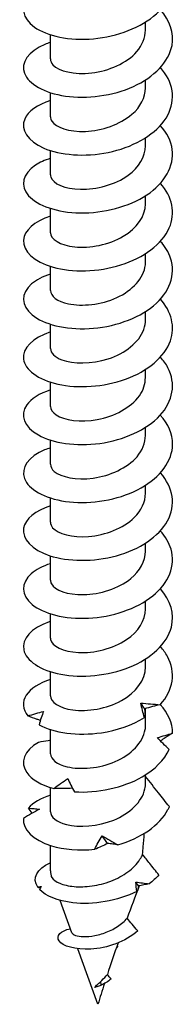
# Model space of a CAD drawing. Units: millimetres. Extents: x -22 to 57, y -264 to 6.
# Drawn here: x 46 to 55, y -264 to -211 of the extents above; entities that cross this region are included whole.
import ezdxf

# ---------------------------------------------------------------- set-up
doc = ezdxf.new("R2010")
doc.units = ezdxf.units.MM

# ---------------------------------------------------------------- blocks, each defined once
blk = doc.blocks.new('SSH80x120-ISO')
for p, q in [((2.55, 0.867), (2.55, 1.296)), ((-2.55, -0.685), (-2.55, 0.613)), ((2.55, -2.236), (2.55, -1.807)), ((-2.55, -3.787), (-2.55, -2.49)), ((2.55, -5.339), (2.55, -4.91)), ((-2.55, -6.89), (-2.55, -5.593)), ((2.55, -8.441), (2.55, -8.013)), ((-2.55, -9.993), (-2.55, -8.695)), ((2.55, -11.544), (2.55, -11.115)), ((-2.55, -13.095), (-2.55, -11.798)), ((2.55, -14.647), (2.55, -14.218)), ((-2.55, -16.198), (-2.55, -14.901)), ((2.55, -17.749), (2.55, -17.321)), ((-2.55, -19.301), (-2.55, -18.003)), ((2.55, -20.852), (2.55, -20.423)), ((-2.55, -22.403), (-2.55, -21.106)), ((2.55, -23.955), (2.55, -23.526)), ((-2.55, -25.506), (-2.55, -24.209)), ((2.55, -27.057), (2.55, -26.629)), ((-2.55, -28.609), (-2.55, -27.311)), ((2.55, -30.16), (2.55, -29.731)), ((-2.55, -31.711), (-2.55, -30.414)), ((2.55, -33.263), (2.55, -32.834)), ((-2.55, -34.814), (-2.55, -33.517)), ((2.55, -36.365), (2.55, -35.49)), ((-2.55, -37.917), (-2.55, -36.619)), ((2.55, -39.468), (2.55, -39.039)), ((-2.55, -41.019), (-2.55, -39.722)), ((-2.55, -44.195), (-2.55, -42.825)), ((-2.49, -44.512), (-2.495, -44.498)), ((-1.396, -47.512), (-2.031, -45.769)), ((0, -51.338), (-1.084, -48.365)), ((1.054, -48.24), (0.987, -48.309)), ((1.009, -48.246), (1.054, -48.24)), ((0.185, -50.312), (0.133, -50.125))]:
    blk.add_line(p, q)
blk.add_ellipse((0, -44.195), major_axis=(-2.55, 0), ratio=0.57735, start_param=0, end_param=0.237494)
for points, knots in [([(-2.544, 3.299), (-3.026, 3.146), (-3.417, 2.931), (-3.667, 2.678), (-4.179, 2.157), (-4.08, 1.494), (-3.409, 1.022), (-2.74, 0.55), (-1.519, 0.285), (-0.241, 0.398), (1.035, 0.512), (2.333, 1.004), (3.129, 1.739), (3.925, 2.473), (4.198, 3.435), (3.838, 4.3), (3.728, 4.566), (3.559, 4.821), (3.342, 5.058)], [89.441242, 89.441242, 89.441242, 89.441242, 89.909669, 89.909669, 89.909669, 90.871138, 90.871138, 90.871138, 91.831244, 91.831244, 91.831244, 92.790037, 92.790037, 92.790037, 93.747566, 93.747566, 93.747566, 94.042104, 94.042104, 94.042104, 94.042104]), ([(-2.55, 0.199), (-2.655, 0.167), (-2.755, 0.13), (-2.851, 0.091), (-3.737, -0.273), (-4.157, -0.89), (-3.942, -1.453), (-3.727, -2.016), (-2.885, -2.507), (-1.749, -2.67), (-0.613, -2.833), (0.788, -2.66), (1.9, -2.157), (3.011, -1.655), (3.804, -0.833), (3.967, 0.046), (4.088, 0.703), (3.854, 1.382), (3.342, 1.957)], [83.158056, 83.158056, 83.158056, 83.158056, 83.260073, 83.260073, 83.260073, 84.20819, 84.20819, 84.20819, 85.155908, 85.155908, 85.155908, 86.103236, 86.103236, 86.103236, 87.050186, 87.050186, 87.050186, 87.758919, 87.758919, 87.758919, 87.758919]), ([(-2.544, -0.685), (-2.546, -0.792), (-2.503, -0.9), (-2.412, -0.999), (-2.107, -1.331), (-1.269, -1.545), (-0.334, -1.433), (0.58, -1.324), (1.544, -0.904), (2.078, -0.292), (2.383, 0.057), (2.54, 0.462), (2.541, 0.867)], [84.037603, 84.037603, 84.037603, 84.037603, 84.367537, 84.367537, 84.367537, 85.477194, 85.477194, 85.477194, 86.560953, 86.560953, 86.560953, 87.179196, 87.179196, 87.179196, 87.179196]), ([(-2.546, -2.905), (-3.248, -3.131), (-3.751, -3.495), (-3.926, -3.902), (-4.168, -4.464), (-3.775, -5.087), (-2.903, -5.462), (-2.031, -5.836), (-0.704, -5.948), (0.551, -5.691), (1.805, -5.434), (2.955, -4.811), (3.543, -4.007), (4.13, -3.203), (4.142, -2.236), (3.572, -1.427), (3.505, -1.331), (3.429, -1.237), (3.346, -1.146)], [76.874871, 76.874871, 76.874871, 76.874871, 77.562341, 77.562341, 77.562341, 78.513093, 78.513093, 78.513093, 79.463379, 79.463379, 79.463379, 80.413208, 80.413208, 80.413208, 81.362593, 81.362593, 81.362593, 81.475734, 81.475734, 81.475734, 81.475734]), ([(-2.546, -3.788), (-2.548, -3.865), (-2.526, -3.943), (-2.478, -4.018), (-2.264, -4.35), (-1.548, -4.6), (-0.676, -4.564), (0.196, -4.527), (1.187, -4.197), (1.82, -3.65), (2.282, -3.25), (2.539, -2.743), (2.545, -2.235)], [77.754418, 77.754418, 77.754418, 77.754418, 77.993237, 77.993237, 77.993237, 79.057013, 79.057013, 79.057013, 80.120211, 80.120211, 80.120211, 80.896011, 80.896011, 80.896011, 80.896011]), ([(-2.547, -6.008), (-2.857, -6.106), (-3.13, -6.229), (-3.35, -6.374), (-4.045, -6.832), (-4.188, -7.487), (-3.72, -8.013), (-3.253, -8.539), (-2.189, -8.918), (-0.954, -8.936), (0.28, -8.954), (1.653, -8.607), (2.615, -7.971), (3.576, -7.334), (4.102, -6.422), (3.982, -5.535), (3.921, -5.083), (3.694, -4.643), (3.339, -4.25)], [70.591686, 70.591686, 70.591686, 70.591686, 70.893025, 70.893025, 70.893025, 71.84737, 71.84737, 71.84737, 72.801168, 72.801168, 72.801168, 73.754429, 73.754429, 73.754429, 74.707165, 74.707165, 74.707165, 75.192548, 75.192548, 75.192548, 75.192548]), ([(-2.549, -6.89), (-2.549, -6.931), (-2.543, -6.972), (-2.53, -7.013), (-2.415, -7.357), (-1.782, -7.652), (-0.939, -7.669), (-0.095, -7.686), (0.924, -7.418), (1.623, -6.909), (2.201, -6.489), (2.541, -5.914), (2.547, -5.338)], [71.471233, 71.471233, 71.471233, 71.471233, 71.597547, 71.597547, 71.597547, 72.665128, 72.665128, 72.665128, 73.732034, 73.732034, 73.732034, 74.612826, 74.612826, 74.612826, 74.612826]), ([(-2.549, -9.108), (-3.413, -9.387), (-3.96, -9.881), (-3.998, -10.393), (-4.04, -10.972), (-3.428, -11.554), (-2.409, -11.84), (-1.39, -12.126), (0.009, -12.105), (1.224, -11.722), (2.439, -11.339), (3.437, -10.601), (3.818, -9.741), (4.169, -8.947), (3.986, -8.065), (3.346, -7.35)], [64.3085, 64.3085, 64.3085, 64.3085, 65.154772, 65.154772, 65.154772, 66.112657, 66.112657, 66.112657, 67.069923, 67.069923, 67.069923, 68.02658, 68.02658, 68.02658, 68.909363, 68.909363, 68.909363, 68.909363]), ([(-2.55, -9.993), (-2.549, -10.338), (-2.032, -10.674), (-1.245, -10.754), (-0.45, -10.834), (0.587, -10.642), (1.357, -10.186), (2.084, -9.756), (2.546, -9.102), (2.55, -8.441)], [65.188048, 65.188048, 65.188048, 65.188048, 66.248936, 66.248936, 66.248936, 67.320141, 67.320141, 67.320141, 68.32964, 68.32964, 68.32964, 68.32964]), ([(-2.545, -12.215), (-2.963, -12.346), (-3.313, -12.525), (-3.56, -12.736), (-4.145, -13.237), (-4.134, -13.903), (-3.531, -14.399), (-2.929, -14.894), (-1.752, -15.202), (-0.479, -15.132), (0.793, -15.062), (2.127, -14.614), (2.982, -13.904), (3.835, -13.195), (4.187, -12.24), (3.894, -11.362), (3.787, -11.043), (3.597, -10.737), (3.341, -10.456)], [58.025315, 58.025315, 58.025315, 58.025315, 58.431164, 58.431164, 58.431164, 59.39374, 59.39374, 59.39374, 60.355607, 60.355607, 60.355607, 61.31678, 61.31678, 61.31678, 62.27727, 62.27727, 62.27727, 62.626178, 62.626178, 62.626178, 62.626178]), ([(-2.547, -13.095), (-2.541, -13.387), (-2.184, -13.678), (-1.585, -13.804), (-0.869, -13.955), (0.165, -13.858), (1.005, -13.472), (1.845, -13.087), (2.457, -12.424), (2.54, -11.721), (2.547, -11.662), (2.55, -11.603), (2.549, -11.544)], [58.904862, 58.904862, 58.904862, 58.904862, 59.80481, 59.80481, 59.80481, 60.88093, 60.88093, 60.88093, 61.956186, 61.956186, 61.956186, 62.046455, 62.046455, 62.046455, 62.046455]), ([(-2.55, -15.313), (-3.511, -15.619), (-4.065, -16.196), (-3.994, -16.762), (-3.922, -17.333), (-3.213, -17.875), (-2.148, -18.111), (-1.084, -18.346), (0.31, -18.266), (1.483, -17.84), (2.655, -17.414), (3.575, -16.65), (3.881, -15.787), (4.147, -15.036), (3.941, -14.224), (3.345, -13.556)], [51.74213, 51.74213, 51.74213, 51.74213, 52.678602, 52.678602, 52.678602, 53.625484, 53.625484, 53.625484, 54.572181, 54.572181, 54.572181, 55.518698, 55.518698, 55.518698, 56.342992, 56.342992, 56.342992, 56.342992]), ([(-2.543, -16.197), (-2.538, -16.428), (-2.329, -16.658), (-1.938, -16.805), (-1.341, -17.031), (-0.346, -17.045), (0.552, -16.752), (1.449, -16.459), (2.21, -15.865), (2.456, -15.176), (2.518, -15.003), (2.547, -14.825), (2.545, -14.647)], [52.621677, 52.621677, 52.621677, 52.621677, 53.328963, 53.328963, 53.328963, 54.41064, 54.41064, 54.41064, 55.491345, 55.491345, 55.491345, 55.76327, 55.76327, 55.76327, 55.76327]), ([(-2.545, -18.419), (-3.136, -18.609), (-3.59, -18.894), (-3.819, -19.224), (-4.195, -19.765), (-3.954, -20.407), (-3.193, -20.833), (-2.431, -21.26), (-1.168, -21.456), (0.095, -21.282), (1.37, -21.107), (2.612, -20.557), (3.322, -19.788), (4.026, -19.026), (4.189, -18.067), (3.748, -17.227), (3.644, -17.029), (3.508, -16.84), (3.343, -16.66)], [45.458944, 45.458944, 45.458944, 45.458944, 46.036818, 46.036818, 46.036818, 46.985066, 46.985066, 46.985066, 47.933111, 47.933111, 47.933111, 48.889181, 48.889181, 48.889181, 49.836826, 49.836826, 49.836826, 50.059807, 50.059807, 50.059807, 50.059807]), ([(-2.542, -19.301), (-2.542, -19.462), (-2.444, -19.624), (-2.243, -19.756), (-1.814, -20.039), (-0.938, -20.171), (-0.036, -20.004), (0.872, -19.836), (1.769, -19.363), (2.218, -18.731), (2.434, -18.426), (2.541, -18.088), (2.54, -17.749)], [46.338492, 46.338492, 46.338492, 46.338492, 46.834004, 46.834004, 46.834004, 47.895024, 47.895024, 47.895024, 48.963908, 48.963908, 48.963908, 49.480084, 49.480084, 49.480084, 49.480084]), ([(-2.548, -21.521), (-2.772, -21.591), (-2.976, -21.675), (-3.155, -21.771), (-3.933, -22.191), (-4.195, -22.832), (-3.836, -23.377), (-3.477, -23.921), (-2.506, -24.352), (-1.31, -24.435), (-0.114, -24.518), (1.277, -24.248), (2.31, -23.669), (3.343, -23.091), (3.992, -22.216), (4, -21.329), (4.005, -20.782), (3.765, -20.237), (3.34, -19.763)], [39.175759, 39.175759, 39.175759, 39.175759, 39.39316, 39.39316, 39.39316, 40.342908, 40.342908, 40.342908, 41.292434, 41.292434, 41.292434, 42.241739, 42.241739, 42.241739, 43.190828, 43.190828, 43.190828, 43.776622, 43.776622, 43.776622, 43.776622]), ([(-2.543, -22.404), (-2.544, -22.536), (-2.479, -22.669), (-2.342, -22.785), (-1.984, -23.089), (-1.156, -23.265), (-0.257, -23.142), (0.641, -23.02), (1.574, -22.598), (2.091, -21.996), (2.387, -21.65), (2.54, -21.251), (2.542, -20.852)], [40.055306, 40.055306, 40.055306, 40.055306, 40.462388, 40.462388, 40.462388, 41.524998, 41.524998, 41.524998, 42.587333, 42.587333, 42.587333, 43.196899, 43.196899, 43.196899, 43.196899]), ([(-2.548, -24.622), (-3.361, -24.885), (-3.899, -25.337), (-3.986, -25.817), (-4.091, -26.39), (-3.551, -26.985), (-2.583, -27.301), (-1.615, -27.617), (-0.243, -27.643), (0.986, -27.306), (2.214, -26.969), (3.268, -26.274), (3.728, -25.436), (4.187, -24.598), (4.041, -23.634), (3.347, -22.865), (3.347, -22.864), (3.347, -22.864), (3.346, -22.864)], [32.892574, 32.892574, 32.892574, 32.892574, 33.689835, 33.689835, 33.689835, 34.640979, 34.640979, 34.640979, 35.591883, 35.591883, 35.591883, 36.54255, 36.54255, 36.54255, 37.492984, 37.492984, 37.492984, 37.493437, 37.493437, 37.493437, 37.493437]), ([(-2.544, -25.507), (-2.547, -25.607), (-2.509, -25.707), (-2.43, -25.801), (-2.155, -26.123), (-1.388, -26.344), (-0.501, -26.272), (0.386, -26.199), (1.357, -25.829), (1.943, -25.256), (2.331, -24.877), (2.539, -24.415), (2.543, -23.954)], [33.772121, 33.772121, 33.772121, 33.772121, 34.080737, 34.080737, 34.080737, 35.145078, 35.145078, 35.145078, 36.209121, 36.209121, 36.209121, 36.913714, 36.913714, 36.913714, 36.913714]), ([(-2.545, -27.728), (-2.972, -27.863), (-3.329, -28.047), (-3.577, -28.265), (-4.146, -28.764), (-4.128, -29.421), (-3.532, -29.912), (-2.935, -30.403), (-1.775, -30.71), (-0.516, -30.647), (0.743, -30.585), (2.069, -30.152), (2.933, -29.457), (3.796, -28.763), (4.174, -27.822), (3.917, -26.948), (3.815, -26.603), (3.616, -26.272), (3.34, -25.969)], [26.609388, 26.609388, 26.609388, 26.609388, 27.024875, 27.024875, 27.024875, 27.977778, 27.977778, 27.977778, 28.93042, 28.93042, 28.93042, 29.882805, 29.882805, 29.882805, 30.834936, 30.834936, 30.834936, 31.210251, 31.210251, 31.210251, 31.210251]), ([(-2.547, -28.609), (-2.549, -28.674), (-2.533, -28.739), (-2.5, -28.802), (-2.32, -29.139), (-1.631, -29.406), (-0.767, -29.388), (0.098, -29.37), (1.101, -29.06), (1.758, -28.524), (2.257, -28.117), (2.539, -27.587), (2.546, -27.057)], [27.488936, 27.488936, 27.488936, 27.488936, 27.688193, 27.688193, 27.688193, 28.75441, 28.75441, 28.75441, 29.820305, 29.820305, 29.820305, 30.630528, 30.630528, 30.630528, 30.630528]), ([(-2.55, -30.827), (-2.571, -30.834), (-2.593, -30.841), (-2.614, -30.848), (-3.577, -31.171), (-4.104, -31.771), (-3.982, -32.346), (-3.859, -32.92), (-3.093, -33.449), (-1.988, -33.657), (-0.884, -33.865), (0.528, -33.743), (1.682, -33.277), (2.836, -32.811), (3.702, -32.01), (3.933, -31.13), (4.118, -30.428), (3.894, -29.688), (3.343, -29.07)], [20.326203, 20.326203, 20.326203, 20.326203, 20.347039, 20.347039, 20.347039, 21.301842, 21.301842, 21.301842, 22.256365, 22.256365, 22.256365, 23.21061, 23.21061, 23.21061, 24.164581, 24.164581, 24.164581, 24.927066, 24.927066, 24.927066, 24.927066]), ([(-2.549, -31.712), (-2.55, -31.737), (-2.547, -31.762), (-2.542, -31.788), (-2.471, -32.135), (-1.878, -32.447), (-1.05, -32.487), (-0.223, -32.527), (0.804, -32.286), (1.53, -31.796), (2.161, -31.37), (2.542, -30.766), (2.548, -30.16)], [21.20575, 21.20575, 21.20575, 21.20575, 21.283884, 21.283884, 21.283884, 22.352124, 22.352124, 22.352124, 23.420016, 23.420016, 23.420016, 24.347343, 24.347343, 24.347343, 24.347343]), ([(3.339, -35.283), (4.04, -34.512), (4.189, -33.541), (3.726, -32.699), (3.625, -32.516), (3.496, -32.34), (3.344, -32.173)], [17.480919, 17.480919, 17.480919, 17.480919, 18.43658, 18.43658, 18.43658, 18.643881, 18.643881, 18.643881, 18.643881]), ([(-2.55, -34.814), (-2.546, -35.144), (-2.079, -35.468), (-1.346, -35.563), (-0.573, -35.664), (0.462, -35.501), (1.254, -35.067), (2.036, -34.638), (2.549, -33.955), (2.55, -33.263)], [14.922565, 14.922565, 14.922565, 14.922565, 15.937333, 15.937333, 15.937333, 17.007371, 17.007371, 17.007371, 18.064158, 18.064158, 18.064158, 18.064158]), ([(-2.545, -33.933), (-3.156, -34.129), (-3.621, -34.428), (-3.842, -34.772), (-4.075, -35.133), (-4.047, -35.536), (-3.762, -35.888)], [14.043018, 14.043018, 14.043018, 14.043018, 14.640819, 14.640819, 14.640819, 15.269007, 15.269007, 15.269007, 15.269007]), ([(2.494, -35.972), (2.453, -35.844), (2.415, -35.716), (2.35, -35.459), (2.321, -35.33), (2.298, -35.2)], [0, 0, 0, 0, 0.04635749, 0.04635749, 0.09246659, 0.09246659, 0.09246659, 0.09246659]), ([(2.298, -35.2), (2.471, -35.213), (2.643, -35.227), (2.99, -35.255), (3.165, -35.269), (3.339, -35.283)], [0, 0, 0, 0, 0.0523429, 0.0523429, 0.105829, 0.105829, 0.105829, 0.105829]), ([(3.339, -35.283), (3.199, -35.315), (3.059, -35.349), (2.778, -35.423), (2.637, -35.463), (2.496, -35.506)], [0, 0, 0, 0, 0.04635749, 0.04635749, 0.09246659, 0.09246659, 0.09246659, 0.09246659]), ([(-3.762, -35.888), (-3.62, -35.841), (-3.478, -35.798), (-3.195, -35.715), (-3.054, -35.676), (-2.915, -35.64)], [0, 0, 0, 0, 0.04635749, 0.04635749, 0.09246659, 0.09246659, 0.09246659, 0.09246659]), ([(-2.915, -35.64), (-2.962, -35.754), (-3.006, -35.871), (-3.088, -36.113), (-3.125, -36.238), (-3.158, -36.365)], [0, 0, 0, 0, 0.0523429, 0.0523429, 0.105829, 0.105829, 0.105829, 0.105829]), ([(2.496, -35.506), (2.503, -35.589), (2.507, -35.668), (2.507, -35.822), (2.503, -35.898), (2.494, -35.972)], [0, 0, 0, 0, 0.0523429, 0.0523429, 0.105829, 0.105829, 0.105829, 0.105829]), ([(-3.091, -36.127), (-3.15, -36.108), (-3.208, -36.089), (-3.434, -36.013), (-3.599, -35.952), (-3.762, -35.888)], [0.03355234, 0.03355234, 0.03355234, 0.03355234, 0.05234286, 0.05234286, 0.10582903, 0.10582903, 0.10582903, 0.10582903]), ([(-3.158, -36.365), (-2.377, -36.789), (-1.092, -36.974), (0.181, -36.784), (1.017, -36.658), (1.84, -36.377), (2.494, -35.972)], [15.583196, 15.583196, 15.583196, 15.583196, 16.538541, 16.538541, 16.538541, 17.166729, 17.166729, 17.166729, 17.166729]), ([(-2.547, -37.916), (-2.54, -38.199), (-2.21, -38.48), (-1.645, -38.612), (-0.948, -38.775), (0.076, -38.697), (0.925, -38.33), (1.774, -37.962), (2.413, -37.314), (2.529, -36.616), (2.543, -36.533), (2.549, -36.449), (2.549, -36.366)], [8.63938, 8.63938, 8.63938, 8.63938, 9.509133, 9.509133, 9.509133, 10.58147, 10.58147, 10.58147, 11.653413, 11.653413, 11.653413, 11.780972, 11.780972, 11.780972, 11.780972]), ([(3.188, -37.049), (3.327, -37.007), (3.464, -36.966), (3.735, -36.886), (3.869, -36.847), (4, -36.807)], [0, 0, 0, 0, 0.0523429, 0.0523429, 0.105829, 0.105829, 0.105829, 0.105829]), ([(4, -36.807), (3.868, -36.886), (3.737, -36.968), (3.522, -37.11), (3.437, -37.168), (3.352, -37.227)], [0, 0, 0, 0, 0.04635749, 0.04635749, 0.07756121, 0.07756121, 0.07756121, 0.07756121]), ([(-3.191, -37.304), (-3.959, -37.734), (-4.198, -38.382), (-3.811, -38.926), (-3.557, -39.283), (-3.045, -39.592), (-2.371, -39.775)], [7.992308, 7.992308, 7.992308, 7.992308, 8.947652, 8.947652, 8.947652, 9.575841, 9.575841, 9.575841, 9.575841]), ([(-2.55, -37.196), (-2.588, -37.201), (-2.627, -37.207), (-2.841, -37.239), (-3.016, -37.269), (-3.191, -37.304)], [0.04073696, 0.04073696, 0.04073696, 0.04073696, 0.05234286, 0.05234286, 0.10582903, 0.10582903, 0.10582903, 0.10582903]), ([(3.812, -37.676), (3.702, -37.576), (3.594, -37.473), (3.386, -37.264), (3.285, -37.157), (3.188, -37.049)], [0, 0, 0, 0, 0.04635749, 0.04635749, 0.09246659, 0.09246659, 0.09246659, 0.09246659]), ([(-1.259, -39.952), (-0.05, -40.026), (1.348, -39.74), (2.373, -39.147), (3.048, -38.756), (3.559, -38.241), (3.812, -37.676)], [9.89003, 9.89003, 9.89003, 9.89003, 10.845375, 10.845375, 10.845375, 11.473563, 11.473563, 11.473563, 11.473563]), ([(-2.546, -41.019), (-2.539, -41.293), (-2.23, -41.567), (-1.693, -41.703), (-1.017, -41.875), (-0.01, -41.814), (0.843, -41.467), (1.698, -41.118), (2.363, -40.488), (2.514, -39.797), (2.538, -39.688), (2.55, -39.578), (2.55, -39.468)], [2.356194, 2.356194, 2.356194, 2.356194, 3.201087, 3.201087, 3.201087, 4.263864, 4.263864, 4.263864, 5.33005, 5.33005, 5.33005, 5.497787, 5.497787, 5.497787, 5.497787]), ([(-2.371, -39.775), (-2.25, -39.682), (-2.127, -39.592), (-1.877, -39.416), (-1.75, -39.331), (-1.622, -39.247)], [0, 0, 0, 0, 0.04635749, 0.04635749, 0.09246659, 0.09246659, 0.09246659, 0.09246659]), ([(-1.622, -39.247), (-1.569, -39.36), (-1.513, -39.475), (-1.392, -39.71), (-1.327, -39.831), (-1.259, -39.952)], [0, 0, 0, 0, 0.0523429, 0.0523429, 0.105829, 0.105829, 0.105829, 0.105829]), ([(3.827, -40.746), (3.626, -40.493), (3.43, -40.245), (3.016, -39.72), (2.773, -39.411), (2.55, -39.133)], [-0.2137284, -0.2137284, -0.2137284, -0.2137284, -0.1231143, -0.1231143, -0.0091401, -0.0091401, -0.0091401, -0.0091401]), ([(-1.366, -39.757), (-1.529, -39.77), (-1.694, -39.777), (-2.028, -39.783), (-2.199, -39.781), (-2.371, -39.775)], [0.0005514, 0.0005514, 0.0005514, 0.0005514, 0.0523429, 0.0523429, 0.105829, 0.105829, 0.105829, 0.105829]), ([(-3.141, -40.888), (-3.287, -40.96), (-3.43, -41.037), (-3.714, -41.2), (-3.855, -41.286), (-3.993, -41.376)], [0, 0, 0, 0, 0.0523429, 0.0523429, 0.105829, 0.105829, 0.105829, 0.105829]), ([(-3.728, -40.825), (-3.623, -40.833), (-3.521, -40.842), (-3.326, -40.863), (-3.232, -40.875), (-3.141, -40.888)], [0, 0, 0, 0, 0.04635749, 0.04635749, 0.09246659, 0.09246659, 0.09246659, 0.09246659]), ([(1.066, -42.797), (2.283, -42.447), (3.313, -41.744), (3.751, -40.905), (3.779, -40.853), (3.804, -40.8), (3.827, -40.746)], [4.196864, 4.196864, 4.196864, 4.196864, 5.143203, 5.143203, 5.143203, 5.20256, 5.20256, 5.20256, 5.20256]), ([(-3.993, -41.376), (-4.066, -41.953), (-3.488, -42.542), (-2.492, -42.843), (-1.837, -43.041), (-1.014, -43.115), (-0.177, -43.033)], [2.299142, 2.299142, 2.299142, 2.299142, 3.254486, 3.254486, 3.254486, 3.882675, 3.882675, 3.882675, 3.882675]), ([(2.394, -43.309), (2.406, -43.17), (2.417, -43.032), (2.446, -42.669), (2.463, -42.431), (2.479, -42.186)], [2.5992489, 2.5992489, 2.5992489, 2.5992489, 2.6439793, 2.6439793, 2.7173711, 2.7173711, 2.7173711, 2.7173711]), ([(-0.177, -43.033), (-0.119, -42.909), (-0.057, -42.787), (0.075, -42.544), (0.145, -42.424), (0.219, -42.305)], [0, 0, 0, 0, 0.04635749, 0.04635749, 0.09246659, 0.09246659, 0.09246659, 0.09246659]), ([(0.512, -42.717), (0.403, -42.778), (0.292, -42.834), (0.063, -42.939), (-0.056, -42.988), (-0.177, -43.033)], [0, 0, 0, 0, 0.0523429, 0.0523429, 0.105829, 0.105829, 0.105829, 0.105829]), ([(0.219, -42.305), (0.355, -42.384), (0.493, -42.465), (0.775, -42.63), (0.92, -42.714), (1.066, -42.797)], [0, 0, 0, 0, 0.0523429, 0.0523429, 0.105829, 0.105829, 0.105829, 0.105829]), ([(1.066, -42.797), (0.981, -42.78), (0.891, -42.764), (0.706, -42.738), (0.611, -42.727), (0.512, -42.717)], [0, 0, 0, 0, 0.04635749, 0.04635749, 0.09246659, 0.09246659, 0.09246659, 0.09246659]), ([(-3.23, -45.062), (-3.549, -44.598), (-3.275, -44.064), (-2.572, -43.755), (-2.565, -43.752), (-2.557, -43.749), (-2.55, -43.746)], [3.594507, 3.594507, 3.594507, 3.594507, 4.587349, 4.587349, 4.587349, 4.597631, 4.597631, 4.597631, 4.597631]), ([(-2.478, -44.541), (-2.398, -44.66), (-2.25, -44.769), (-1.84, -44.94), (-1.582, -45.001), (-0.989, -45.054), (-0.66, -45.045), (0.021, -44.948), (0.367, -44.86), (1.027, -44.605), (1.335, -44.44), (1.869, -44.045), (2.09, -43.817), (2.306, -43.484), (2.354, -43.397), (2.394, -43.309)], [0, 0, 0, 0, 0.1064691, 0.1064691, 0.2129382, 0.2129382, 0.3194073, 0.3194073, 0.4258765, 0.4258765, 0.5323456, 0.5323456, 0.6388147, 0.6388147, 0.6751763, 0.6751763, 0.6751763, 0.6751763]), ([(3.265, -44.401), (3.1, -44.201), (2.933, -43.994), (2.645, -43.633), (2.519, -43.471), (2.394, -43.309)], [-0.1710536, -0.1710536, -0.1710536, -0.1710536, -0.0873501, -0.0873501, -0.0229426, -0.0229426, -0.0229426, -0.0229426]), ([(2.084, -45.288), (1.047, -45.818), (-0.283, -46.019), (-1.341, -45.899), (-2.161, -45.806), (-2.81, -45.53), (-3.13, -45.187)], [1.760653, 1.760653, 1.760653, 1.760653, 2.742974, 2.742974, 2.742974, 3.504228, 3.504228, 3.504228, 3.504228]), ([(-1.396, -47.512), (-1.391, -47.526), (-1.382, -47.539), (-1.326, -47.598), (-1.24, -47.639), (-0.988, -47.697), (-0.823, -47.712), (-0.438, -47.7), (-0.219, -47.671), (0.241, -47.56), (0.478, -47.476), (0.936, -47.253), (1.151, -47.113), (1.417, -46.879), (1.492, -46.804), (1.559, -46.725)], [0.2264579, 0.2264579, 0.2264579, 0.2264579, 0.2462035, 0.2462035, 0.3135972, 0.3135972, 0.3833941, 0.3833941, 0.455618, 0.455618, 0.5302893, 0.5302893, 0.6074252, 0.6074252, 0.6417396, 0.6417396, 0.6417396, 0.6417396]), ([(2.128, -47.402), (2.029, -47.287), (1.928, -47.168), (1.74, -46.945), (1.648, -46.834), (1.559, -46.725)], [-0.09722355, -0.09722355, -0.09722355, -0.09722355, -0.04871425, -0.04871425, -0.00448789, -0.00448789, -0.00448789, -0.00448789]), ([(2.128, -47.402), (1.482, -47.989), (0.472, -48.329), (-0.379, -48.383), (-1.234, -48.436), (-1.896, -48.212), (-2.085, -47.943), (-2.273, -47.675), (-2, -47.385), (-1.478, -47.286)], [1.109977, 1.109977, 1.109977, 1.109977, 2.181076, 2.181076, 2.181076, 3.256963, 3.256963, 3.256963, 4.322364, 4.322364, 4.322364, 4.322364]), ([(0.133, -50.125), (0.233, -50.035), (0.339, -49.934), (0.459, -49.791), (0.48, -49.764), (0.501, -49.738)], [0, 0, 0, 0, 0.04635571, 0.04635571, 0.05653691, 0.05653691, 0.05653691, 0.05653691]), ([(0.707, -49.974), (0.662, -49.924), (0.615, -49.871), (0.547, -49.793), (0.524, -49.765), (0.501, -49.738)], [-0.04286134, -0.04286134, -0.04286134, -0.04286134, -0.02120435, -0.02120435, -0.01020033, -0.01020033, -0.01020033, -0.01020033]), ([(-0.176, -50.444), (-0.158, -50.418), (-0.137, -50.392), (-0.087, -50.336), (-0.059, -50.307), (0.021, -50.23), (0.075, -50.18), (0.133, -50.125)], [0, 0, 0, 0, 0.01753991, 0.01753991, 0.0355179, 0.0355179, 0.06333587, 0.06333587, 0.06333587, 0.06333587])]:
    blk.add_open_spline(points, degree=3, knots=knots)
for points in [[(2.496, -35.506), (2.433, -35.406), (2.367, -35.304), (2.298, -35.2)], [(4, -36.807), (3.995, -36.271), (3.756, -35.741), (3.34, -35.277)], [(-2.55, -40.135), (-3.071, -40.301), (-3.482, -40.544), (-3.728, -40.825)], [(-3.531, -41.095), (-3.599, -41.007), (-3.664, -40.917), (-3.728, -40.825)], [(0.512, -42.717), (0.415, -42.582), (0.317, -42.445), (0.219, -42.305)], [(-2.49, -44.512), (-2.487, -44.522), (-2.483, -44.531), (-2.478, -44.541)], [(2.084, -45.288), (2.058, -45.123), (2.039, -44.956), (2.028, -44.789)], [(2.028, -44.789), (2.264, -44.819), (2.499, -44.853), (2.734, -44.886)], [(2.173, -44.995), (2.126, -44.927), (2.078, -44.858), (2.028, -44.789)], [(3.265, -44.401), (3.112, -44.574), (2.933, -44.737), (2.734, -44.886)], [(-3.23, -45.062), (-3.165, -45.047), (-3.1, -45.032), (-3.035, -45.018)], [(-3.094, -45.121), (-3.14, -45.102), (-3.185, -45.082), (-3.23, -45.062)], [(-3.035, -45.018), (-3.068, -45.073), (-3.099, -45.129), (-3.13, -45.187)], [(2.214, -44.986), (1.988, -45.576), (1.769, -46.156), (1.559, -46.725)], [(2.173, -44.995), (2.149, -45.098), (2.12, -45.195), (2.084, -45.288)], [(2.734, -44.886), (2.549, -44.917), (2.362, -44.954), (2.173, -44.995)], [(1.079, -48.047), (0.874, -48.626), (0.68, -49.19), (0.501, -49.738)], [(1.026, -48.199), (1.035, -48.213), (1.045, -48.227), (1.054, -48.24)], [(0.707, -49.974), (0.532, -50.123), (0.344, -50.233), (0.185, -50.312)], [(0.185, -50.312), (-0.019, -50.387), (-0.147, -50.413), (-0.176, -50.444)], [(-0.153, -50.429), (-0.161, -50.434), (-0.169, -50.439), (-0.176, -50.444)], [(0.342, -50.228), (0.221, -50.607), (0.107, -50.977), (0, -51.338)]]:
    blk.add_open_spline(points, degree=3)

msp = doc.modelspace()

# ---------------------------------------------------------------- block references
msp.add_blockref('SSH80x120-ISO', (50.406, -212.44))

doc.saveas('drawing.dxf')
